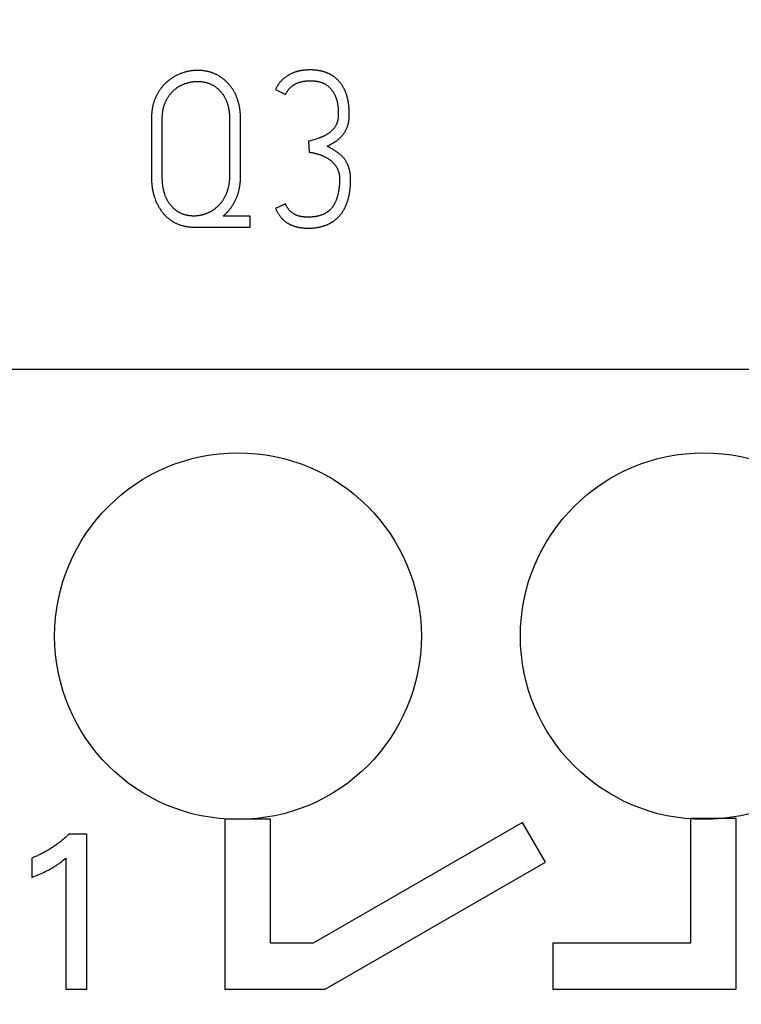
# Model space of a CAD drawing. Extents: x 0 to 420, y 0 to 297.
# Drawn here: x 132 to 139, y 147 to 158 of the extents above; entities that cross this region are included whole.
import ezdxf
from ezdxf.enums import TextEntityAlignment as Align

# ---------------------------------------------------------------- set-up
doc = ezdxf.new("R2010")
doc.units = 0
doc.header["$LTSCALE"] = 23.1
doc.header["$MEASUREMENT"] = 0
for name, color, linetype in [('10000_FRONT', 7, 'CONTINUOUS'), ('10100_DIM_FRONT', 7, 'CONTINUOUS'), ('10500_FRONT_LABELING', 7, 'CONTINUOUS')]:
    doc.layers.add(name, color=color, linetype=linetype)
doc.dimstyles.get("Standard").update_dxf_attribs({"dimtxt": 0.18, "dimasz": 0.18, "dimexe": 0.18, "dimexo": 0.0625, "dimgap": 0.09, "dimtad": 0, "dimtih": 1, "dimtoh": 1, "dimdec": 4, "dimzin": 0, "dimdsep": 46, "dimtxsty": 'Standard', "dimcen": 0.09, "dimadec": 0, "dimazin": 0, "dimtfac": 1, "dimtdec": 4, "dimtofl": 0, "dimtmove": 0, "dimatfit": 3, "dimfxl": 1, "dimtolj": 1, "dimtzin": 0, "dimarcsym": 0})

# ---------------------------------------------------------------- blocks, each defined once
blk = doc.blocks.new('*D0')
at = {"layer": '10100_DIM_FRONT', "linetype": 'Continuous'}
for p, q in [((90.477533, 148.320933), (90.477533, 132.125358)), ((161.977533, 148.320933), (161.977533, 132.125358)), ((90.477533, 134.125358), (126.227533, 134.125358)), ((161.977533, 134.125358), (126.227533, 134.125358))]:
    blk.add_line(p, q, dxfattribs=at)
for points in [[(93.977533, 134.625358), (90.477533, 134.125358), (93.977533, 133.625358)], [(158.477533, 133.625358), (161.977533, 134.125358), (158.477533, 134.625358)]]:
    blk.add_solid(points, dxfattribs=at)
at = {"layer": '10100_DIM_FRONT', "linetype": 'Continuous', "width": 0.932773}
blk.add_text('71,5', height=3.5, dxfattribs=at).set_placement((122.783717, 135.000358), (132.033717, 135.000358), align=Align.FIT)
blk = doc.blocks.new('*D1')
at = {"layer": '10100_DIM_FRONT', "linetype": 'Continuous'}
for p, q in [((161.977533, 187.833527), (161.977533, 124.539487)), ((82.477533, 147.384527), (82.477533, 124.539487)), ((82.477533, 126.539487), (122.227533, 126.539487)), ((161.977533, 126.539487), (122.227533, 126.539487))]:
    blk.add_line(p, q, dxfattribs=at)
for points in [[(85.977533, 127.039487), (82.477533, 126.539487), (85.977533, 126.039487)], [(158.477533, 126.039487), (161.977533, 126.539487), (158.477533, 127.039487)]]:
    blk.add_solid(points, dxfattribs=at)
at = {"layer": '10100_DIM_FRONT', "linetype": 'Continuous', "width": 0.902256}
blk.add_text('79,5', height=3.5, dxfattribs=at).set_placement((118.396875, 127.414487), (128.396875, 127.414487), align=Align.FIT)

msp = doc.modelspace()

# ---------------------------------------------------------------- linework, layer by layer
at = {"layer": '10000_FRONT', "color": 7, "linetype": 'Continuous'}
for p, q in [((90.47753, 153.83453), (161.97753, 153.83453)), ((133.30879, 153.83202), (129.30628, 153.83202)), ((133.30753, 153.83453), (133.30879, 153.83202)), ((134.38628, 153.83202), (134.38753, 153.83453)), ((138.38879, 153.83202), (134.38628, 153.83202)), ((138.38753, 153.83453), (138.38879, 153.83202)), ((133.77748, 148.92446), (133.77748, 147.0709)), ((134.27417, 148.92446), (133.77748, 148.92446)), ((134.27417, 147.57187), (134.27417, 148.92446)), ((137.0246, 148.8894), (134.74017, 147.57187)), ((137.27443, 148.45622), (137.0246, 148.8894)), ((138.85513, 148.93092), (138.85513, 147.57095)), ((139.35513, 148.93092), (138.85513, 148.93092)), ((139.35513, 147.07088), (139.35513, 148.93092)), ((134.87246, 147.0709), (137.27443, 148.45622)), ((134.74017, 147.57187), (134.27417, 147.57187)), ((137.35537, 147.57095), (137.35537, 147.07088)), ((138.85513, 147.57095), (137.35537, 147.57095)), ((133.77748, 147.0709), (134.87246, 147.0709)), ((137.35537, 147.07088), (139.35513, 147.07088))]:
    msp.add_line(p, q, dxfattribs=at)
for centre in [(133.92128, 150.92207), (139.00128, 150.92207)]:
    msp.add_circle(centre, 2, dxfattribs=at)
at = {"layer": '10500_FRONT_LABELING', "color": 7, "linetype": 'Continuous'}
for p, q in [((134.33093, 156.88647), (134.43939, 156.83224)), ((132.97753, 156.57052), (132.97753, 155.92683)), ((133.09545, 155.92018), (133.09543, 156.57052)), ((133.82871, 156.57052), (133.82871, 155.94098)), ((133.94896, 155.94098), (133.94896, 156.57052)), ((134.69168, 156.32059), (134.69875, 156.2027)), ((134.72237, 156.32967), (134.70704, 156.32508)), ((134.73768, 156.33434), (134.72237, 156.32967)), ((134.75806, 156.34065), (134.73768, 156.33434)), ((134.78351, 156.34861), (134.75806, 156.34065)), ((134.79367, 156.35186), (134.78351, 156.34861)), ((134.43939, 155.63682), (134.33093, 155.5873)), ((134.05271, 155.50478), (133.76033, 155.50478)), ((134.05271, 155.38453), (134.05271, 155.50478)), ((133.43967, 155.38453), (134.05271, 155.38453)), ((132.27128, 148.76243), (132.07851, 148.76243)), ((132.27128, 147.07207), (132.27128, 148.76243)), ((131.67128, 148.50099), (131.67128, 148.28894)), ((132.04357, 148.49978), (132.04357, 147.07207)), ((132.04357, 147.07207), (132.27128, 147.07207))]:
    msp.add_line(p, q, dxfattribs=at)
for points in [[(133.94896, 156.57052), (133.94892, 156.57811), (133.94881, 156.58568), (133.94863, 156.59325), (133.94837, 156.6008), (133.94803, 156.60834), (133.94761, 156.61586), (133.94711, 156.62338), (133.94653, 156.63087), (133.94587, 156.63836), (133.94512, 156.64583), (133.94429, 156.65329), (133.94338, 156.66073), (133.94238, 156.66816), (133.94129, 156.67558), (133.94011, 156.68298), (133.93883, 156.69036), (133.93747, 156.69773), (133.93602, 156.70509), (133.93447, 156.71243), (133.93283, 156.71975), (133.93108, 156.72706), (133.92925, 156.73435), (133.92731, 156.74163), (133.92527, 156.74889), (133.92314, 156.75613), (133.9209, 156.76336), (133.91855, 156.77057), (133.91611, 156.77776), (133.91356, 156.78492), (133.91091, 156.79206), (133.90816, 156.79915), (133.90532, 156.8062), (133.90238, 156.81319), (133.89935, 156.82013), (133.89623, 156.82701), (133.89301, 156.83384), (133.88969, 156.84062), (133.88628, 156.84734), (133.88277, 156.85401), (133.87917, 156.86062), (133.87546, 156.86718), (133.87166, 156.87369), (133.86775, 156.88013), (133.86374, 156.88652), (133.85962, 156.89285), (133.8554, 156.89913), (133.85106, 156.90534), (133.84662, 156.91149), (133.84207, 156.91758), (133.83741, 156.92361), (133.83264, 156.92958), (133.82778, 156.93546), (133.82283, 156.94125), (133.81779, 156.94694), (133.81268, 156.95253), (133.80748, 156.95803), (133.8022, 156.96342), (133.79683, 156.96873), (133.79138, 156.97393), (133.78585, 156.97904), (133.78023, 156.98405), (133.77453, 156.98896), (133.76875, 156.99377), (133.76288, 156.99848), (133.75693, 157.0031), (133.75089, 157.00762), (133.74477, 157.01204), (133.73857, 157.01636), (133.73228, 157.02058), (133.7259, 157.02471), (133.71944, 157.02873), (133.71289, 157.03266), (133.70627, 157.03648), (133.69958, 157.04019), (133.69285, 157.04377), (133.68607, 157.04723), (133.67924, 157.05056), (133.67237, 157.05378), (133.66546, 157.05687), (133.6585, 157.05984), (133.6515, 157.06268), (133.64445, 157.0654), (133.63736, 157.06799), (133.63022, 157.07046), (133.62303, 157.0728), (133.6158, 157.07502), (133.60853, 157.07712), (133.60121, 157.07909), (133.59384, 157.08093), (133.58643, 157.08265), (133.57897, 157.08425), (133.57147, 157.08572), (133.56393, 157.08707), (133.55638, 157.08829), (133.54882, 157.08938), (133.54126, 157.09036), (133.53369, 157.09121), (133.52611, 157.09195), (133.51854, 157.09257), (133.51097, 157.09307), (133.50339, 157.09347), (133.49581, 157.09374), (133.48822, 157.09391), (133.48064, 157.09396), (133.47305, 157.0939), (133.46545, 157.09373), (133.45786, 157.09345), (133.45026, 157.09306), (133.44265, 157.09254), (133.43505, 157.09191), (133.42744, 157.09117), (133.41984, 157.0903), (133.41224, 157.08931), (133.40469, 157.0882), (133.39716, 157.08698), (133.38967, 157.08565), (133.38222, 157.08421), (133.37479, 157.08265), (133.3674, 157.08099), (133.36003, 157.07923), (133.3527, 157.07735), (133.3454, 157.07538), (133.33813, 157.0733), (133.33089, 157.07111), (133.32368, 157.06882), (133.31651, 157.06642), (133.30936, 157.06392), (133.30224, 157.06132), (133.29516, 157.0586), (133.28811, 157.05579), (133.28108, 157.05286), (133.27409, 157.04984), (133.26714, 157.0467), (133.26022, 157.04346), (133.25336, 157.04011), (133.24655, 157.03665), (133.23981, 157.0331), (133.23314, 157.02946), (133.22654, 157.02572), (133.22002, 157.02188), (133.21356, 157.01795), (133.20717, 157.01393), (133.20084, 157.00981), (133.19458, 157.0056), (133.18839, 157.00131), (133.18226, 156.99692), (133.17619, 156.99245), (133.17019, 156.98788), (133.16426, 156.98322), (133.15839, 156.97847), (133.15258, 156.97363), (133.14685, 156.96869), (133.14118, 156.96366), (133.13558, 156.95854), (133.13005, 156.95331), (133.12459, 156.94798), (133.11921, 156.94256), (133.11392, 156.93706), (133.10873, 156.93148), (133.10365, 156.92584), (133.09868, 156.92012), (133.09381, 156.91432), (133.08905, 156.90846), (133.08439, 156.90253), (133.07982, 156.89653), (133.07536, 156.89046), (133.07099, 156.88433), (133.06672, 156.87813), (133.06254, 156.87187), (133.05846, 156.86555), (133.05446, 156.85916), (133.05056, 156.85271), (133.04674, 156.8462), (133.04301, 156.83963), (133.03937, 156.833), (133.03583, 156.82631), (133.03237, 156.81955), (133.02901, 156.81273), (133.02575, 156.80586), (133.02259, 156.79894), (133.01954, 156.79198), (133.0166, 156.78498), (133.01378, 156.77796), (133.01106, 156.7709), (133.00846, 156.76381), (133.00597, 156.7567), (133.00359, 156.74955), (133.00132, 156.74238), (132.99917, 156.73517), (132.99712, 156.72793), (132.9952, 156.72066), (132.99338, 156.71336), (132.99167, 156.70603), (132.99007, 156.69867), (132.98858, 156.69128), (132.98718, 156.68387), (132.98589, 156.67642), (132.9847, 156.66895), (132.9836, 156.66145)], [(134.70519, 157.09867), (134.69917, 157.09863), (134.69315, 157.09854), (134.68713, 157.0984), (134.68111, 157.09819), (134.6751, 157.09794), (134.6691, 157.09762), (134.66312, 157.09725), (134.65714, 157.09681), (134.65119, 157.09632), (134.64524, 157.09576), (134.6393, 157.09514), (134.63338, 157.09445), (134.62747, 157.0937), (134.62157, 157.09288), (134.61569, 157.09199), (134.60982, 157.09102), (134.60397, 157.08999), (134.59813, 157.08888), (134.5923, 157.08769), (134.58649, 157.08642), (134.58069, 157.08508), (134.57491, 157.08366), (134.56915, 157.08215), (134.5634, 157.08056), (134.55767, 157.07888), (134.55195, 157.07712), (134.54626, 157.07526), (134.54057, 157.07332), (134.53491, 157.07128), (134.52926, 157.06914), (134.52363, 157.06691), (134.51803, 157.06459), (134.51247, 157.06219), (134.50696, 157.0597), (134.5015, 157.05714), (134.49608, 157.05449), (134.49072, 157.05176), (134.48541, 157.04896), (134.48015, 157.04607), (134.47494, 157.04311), (134.46978, 157.04006), (134.46467, 157.03694), (134.4596, 157.03374), (134.45459, 157.03045), (134.44963, 157.02709), (134.44473, 157.02365), (134.43987, 157.02012), (134.43507, 157.01651), (134.43031, 157.01282), (134.42561, 157.00904), (134.42097, 157.00518), (134.41637, 157.00123), (134.41185, 156.9972), (134.40739, 156.9931), (134.40302, 156.98894), (134.39873, 156.98471), (134.39452, 156.98042), (134.3904, 156.97607), (134.38636, 156.97165), (134.3824, 156.96717), (134.37853, 156.96262), (134.37474, 156.95802), (134.37103, 156.95334), (134.36741, 156.9486), (134.36388, 156.9438), (134.36043, 156.93892), (134.35707, 156.93398), (134.35379, 156.92898), (134.35061, 156.9239), (134.34751, 156.91876), (134.34451, 156.91355), (134.34159, 156.90826), (134.33878, 156.9029), (134.33606, 156.89748), (134.33344, 156.892), (134.33093, 156.88647)], [(134.89445, 156.26636), (134.89979, 156.26904), (134.90511, 156.27176), (134.91039, 156.27452), (134.91565, 156.27731), (134.92088, 156.28014), (134.9261, 156.283), (134.93129, 156.2859), (134.93645, 156.28882), (134.9416, 156.29177), (134.94674, 156.29474), (134.95186, 156.29773), (134.95695, 156.30076), (134.96203, 156.30381), (134.96707, 156.30691), (134.97209, 156.31004), (134.97708, 156.31323), (134.98203, 156.31646), (134.98693, 156.31975), (134.9918, 156.3231), (134.99661, 156.32653), (135.00137, 156.33003), (135.00607, 156.33361), (135.01071, 156.33728), (135.01529, 156.34103), (135.01981, 156.34487), (135.02427, 156.34879), (135.02868, 156.35278), (135.03304, 156.35685), (135.03734, 156.36099), (135.04159, 156.36521), (135.04579, 156.36951), (135.04994, 156.37389), (135.05401, 156.37835), (135.05801, 156.38289), (135.06191, 156.38749), (135.06571, 156.39215), (135.06941, 156.39688), (135.07301, 156.40167), (135.0765, 156.40653), (135.07989, 156.41145), (135.08318, 156.41643), (135.08636, 156.42148), (135.08944, 156.4266), (135.09241, 156.43177), (135.0953, 156.437), (135.09809, 156.44229), (135.1008, 156.44764), (135.10341, 156.45303), (135.10594, 156.4585), (135.10837, 156.46401), (135.11069, 156.46958), (135.1129, 156.47519), (135.11499, 156.48083), (135.11696, 156.4865), (135.11881, 156.49219), (135.12054, 156.49791), (135.12215, 156.50366), (135.12366, 156.50943), (135.12505, 156.51523), (135.12632, 156.52105), (135.1275, 156.5269), (135.12857, 156.53277), (135.12954, 156.53866), (135.13041, 156.54457), (135.1312, 156.55051), (135.1319, 156.55646), (135.13251, 156.56243), (135.13305, 156.56841), (135.13351, 156.57441), (135.13389, 156.5804), (135.13421, 156.58639), (135.13447, 156.59238), (135.13467, 156.59836), (135.13482, 156.60434), (135.13491, 156.61031), (135.13496, 156.61628), (135.13497, 156.62224), (135.13494, 156.6282), (135.13486, 156.63416), (135.13475, 156.64011), (135.13459, 156.64606), (135.13439, 156.65201), (135.13414, 156.65795), (135.13385, 156.66389), (135.13352, 156.66983), (135.13314, 156.67576), (135.13272, 156.68169), (135.13224, 156.68761), (135.13173, 156.69354), (135.13116, 156.69945), (135.13055, 156.70536), (135.12988, 156.71127), (135.12917, 156.71718), (135.12841, 156.72308), (135.1276, 156.72897), (135.12673, 156.73487), (135.12581, 156.74075), (135.12484, 156.74664), (135.12382, 156.75251), (135.12274, 156.75839), (135.1216, 156.76426), (135.12041, 156.77012), (135.11916, 156.77598), (135.11786, 156.78184), (135.11649, 156.78769), (135.11506, 156.79353), (135.11357, 156.79936), (135.11201, 156.80517), (135.1104, 156.81096), (135.10872, 156.81673), (135.10697, 156.82247), (135.10516, 156.82818), (135.10328, 156.83386), (135.10134, 156.83952), (135.09933, 156.84514), (135.09724, 156.85074), (135.09509, 156.85631), (135.09286, 156.86185), (135.09056, 156.86735), (135.08819, 156.87283), (135.08573, 156.87827), (135.0832, 156.88368), (135.0806, 156.88906), (135.07791, 156.89441), (135.07514, 156.89972), (135.07229, 156.905), (135.06935, 156.91025), (135.06633, 156.91546), (135.06323, 156.92063), (135.06005, 156.92576), (135.05679, 156.93083), (135.05346, 156.93584), (135.05006, 156.94079), (135.04658, 156.94568), (135.04304, 156.9505), (135.03942, 156.95525), (135.03573, 156.95994), (135.03197, 156.96456), (135.02814, 156.96911), (135.02423, 156.9736), (135.02025, 156.97801), (135.0162, 156.98236), (135.01207, 156.98664), (135.00787, 156.99085), (135.00359, 156.99499), (134.99924, 156.99907), (134.99482, 157.00307), (134.99032, 157.00701), (134.98574, 157.01088), (134.98109, 157.01467), (134.97635, 157.0184), (134.97154, 157.02205), (134.96666, 157.02563), (134.96171, 157.02913), (134.95672, 157.03252), (134.95168, 157.03583), (134.94659, 157.03903), (134.94145, 157.04214), (134.93627, 157.04516), (134.93104, 157.04808), (134.92577, 157.05091), (134.92045, 157.05365), (134.91508, 157.0563), (134.90968, 157.05886), (134.90423, 157.06133), (134.89874, 157.06372), (134.8932, 157.06602), (134.88763, 157.06823), (134.88201, 157.07036), (134.87635, 157.07241), (134.87065, 157.07438), (134.86492, 157.07627), (134.85914, 157.07807), (134.85334, 157.07979), (134.84752, 157.08143), (134.84169, 157.08298), (134.83586, 157.08445), (134.83001, 157.08583), (134.82415, 157.08714), (134.81828, 157.08836), (134.81241, 157.08951), (134.80652, 157.09058), (134.80062, 157.09158), (134.79472, 157.0925), (134.78881, 157.09336), (134.78288, 157.09414), (134.77695, 157.09486), (134.77101, 157.09551), (134.76507, 157.09609), (134.75911, 157.09661), (134.75315, 157.09707), (134.74718, 157.09747), (134.7412, 157.09781), (134.73522, 157.09809), (134.72923, 157.09831), (134.72323, 157.09848), (134.71722, 157.0986), (134.71121, 157.09866), (134.70519, 157.09867)], [(133.09542, 156.57052), (133.09546, 156.57736), (133.09558, 156.58419), (133.09579, 156.59101), (133.09607, 156.59781), (133.09644, 156.6046), (133.0969, 156.61137), (133.09745, 156.61813), (133.09809, 156.62487), (133.09882, 156.6316), (133.09964, 156.63831), (133.10056, 156.64501), (133.10158, 156.65169), (133.1027, 156.65835), (133.10392, 156.665), (133.10526, 156.67162), (133.1067, 156.67823), (133.10826, 156.68482), (133.10993, 156.69139), (133.11172, 156.69794), (133.11363, 156.70447), (133.11566, 156.71098), (133.11782, 156.71747), (133.1201, 156.72394), (133.12249, 156.73038), (133.12501, 156.73677), (133.12763, 156.74312), (133.13036, 156.74941), (133.1332, 156.75563), (133.13613, 156.76179), (133.13917, 156.7679), (133.14231, 156.77394), (133.14554, 156.77993), (133.14888, 156.78586), (133.15231, 156.79173), (133.15584, 156.79755), (133.15947, 156.80331), (133.1632, 156.80901), (133.16703, 156.81465), (133.17097, 156.82023), (133.17503, 156.82575), (133.17921, 156.83121), (133.1835, 156.83659), (133.18789, 156.84189), (133.19239, 156.8471), (133.19697, 156.85221), (133.20165, 156.85722), (133.20641, 156.86212), (133.21125, 156.86692), (133.21618, 156.87163), (133.2212, 156.87623), (133.22629, 156.88073), (133.23147, 156.88514), (133.23673, 156.88945), (133.24207, 156.89366), (133.24749, 156.89778), (133.25299, 156.9018), (133.25857, 156.90573), (133.26424, 156.90956), (133.26998, 156.91329), (133.27581, 156.91692), (133.28172, 156.92045), (133.28772, 156.92388), (133.29377, 156.92718), (133.29986, 156.93036), (133.306, 156.93342), (133.31219, 156.93636), (133.31842, 156.93918), (133.32469, 156.94189), (133.33101, 156.9445), (133.33737, 156.94699), (133.34376, 156.94938), (133.3502, 156.95165), (133.35668, 156.95382), (133.3632, 156.95589), (133.36976, 156.95785), (133.37636, 156.9597), (133.383, 156.96144), (133.38968, 156.96308), (133.39639, 156.96461), (133.40313, 156.96603), (133.40989, 156.96733), (133.41667, 156.96851), (133.42344, 156.96957), (133.43022, 156.97051), (133.437, 156.97133), (133.44379, 156.97202), (133.45058, 156.9726), (133.45737, 156.97305), (133.46417, 156.97338), (133.47097, 156.9736), (133.47778, 156.9737), (133.4846, 156.97369), (133.49141, 156.97355), (133.49824, 156.97329), (133.50507, 156.97291), (133.5119, 156.97241), (133.51875, 156.97178), (133.5256, 156.97102), (133.53244, 156.97012), (133.53924, 156.9691), (133.54602, 156.96795), (133.55274, 156.96666), (133.55942, 156.96524), (133.56606, 156.96369), (133.57264, 156.962), (133.57918, 156.96018), (133.58568, 156.95822), (133.59213, 156.95613), (133.59853, 156.95391), (133.60488, 156.95155), (133.61119, 156.94905), (133.61745, 156.94642), (133.62367, 156.94366), (133.62983, 156.94076), (133.63595, 156.93773), (133.64203, 156.93456), (133.64805, 156.93125), (133.65403, 156.92781), (133.65992, 156.92424), (133.66572, 156.92056), (133.67143, 156.91676), (133.67705, 156.91285), (133.68257, 156.90883), (133.68799, 156.9047), (133.69332, 156.90046), (133.69855, 156.8961), (133.70369, 156.89164), (133.70873, 156.88706), (133.71368, 156.88237), (133.71853, 156.87758), (133.72328, 156.87267), (133.72795, 156.86765), (133.73251, 156.86253), (133.73698, 156.85729), (133.74134, 156.85196), (133.74559, 156.84656), (133.74971, 156.84108), (133.75371, 156.83553), (133.75759, 156.82991), (133.76136, 156.82422), (133.76501, 156.81846), (133.76855, 156.81264), (133.77198, 156.80675), (133.7753, 156.80079), (133.77851, 156.79477), (133.78162, 156.78868), (133.78462, 156.78253), (133.78752, 156.77632), (133.79032, 156.77005), (133.79301, 156.76373), (133.79559, 156.75737), (133.79807, 156.75098), (133.80043, 156.74457), (133.80269, 156.73813), (133.80485, 156.73167), (133.8069, 156.72518), (133.80886, 156.71867), (133.81071, 156.71214), (133.81247, 156.70559), (133.81412, 156.69901), (133.81569, 156.69241), (133.81715, 156.68579), (133.81852, 156.67915), (133.8198, 156.67249), (133.82099, 156.66581), (133.82209, 156.6591), (133.8231, 156.65238), (133.82402, 156.64564), (133.82485, 156.63887), (133.8256, 156.63209), (133.82627, 156.62529), (133.82685, 156.61847), (133.82735, 156.61164), (133.82777, 156.6048), (133.82811, 156.59795), (133.82838, 156.5911), (133.82856, 156.58424), (133.82868, 156.57738), (133.82871, 156.57052)], [(134.43939, 156.83224), (134.44181, 156.83696), (134.44429, 156.84165), (134.44683, 156.84628), (134.44944, 156.85086), (134.45212, 156.8554), (134.45487, 156.85987), (134.45769, 156.8643), (134.4606, 156.86866), (134.46358, 156.87296), (134.46665, 156.8772), (134.46981, 156.88138), (134.47306, 156.88548), (134.4764, 156.88952), (134.47984, 156.89349), (134.48337, 156.89738), (134.487, 156.90121), (134.49073, 156.90496), (134.49456, 156.90864), (134.49848, 156.91224), (134.50249, 156.91576), (134.50656, 156.9192), (134.51071, 156.92255), (134.51491, 156.92581), (134.51916, 156.92897), (134.52347, 156.93204), (134.52783, 156.935), (134.53226, 156.93787), (134.53675, 156.94063), (134.54129, 156.94328), (134.54591, 156.94583), (134.55058, 156.94827), (134.55532, 156.9506), (134.56013, 156.95283), (134.565, 156.95496), (134.56992, 156.957), (134.57489, 156.95894), (134.57991, 156.96079), (134.58495, 156.96254), (134.59002, 156.96421), (134.59511, 156.96579), (134.60021, 156.96728), (134.60534, 156.96866), (134.61047, 156.96995), (134.61563, 156.97115), (134.6208, 156.97227), (134.62599, 156.97329), (134.63119, 156.97423), (134.6364, 156.9751), (134.64163, 156.97589), (134.64686, 156.97662), (134.65211, 156.97729), (134.65737, 156.9779), (134.66264, 156.97845), (134.66792, 156.97895), (134.67321, 156.97939), (134.67851, 156.97977), (134.68382, 156.9801), (134.68913, 156.98036), (134.69446, 156.98055), (134.69978, 156.98069), (134.7051, 156.98077), (134.71043, 156.98078), (134.71574, 156.98074), (134.72104, 156.98065), (134.72634, 156.98049), (134.73163, 156.98028), (134.73691, 156.98001), (134.74219, 156.97967), (134.74746, 156.97927), (134.75272, 156.97881), (134.75798, 156.97828), (134.76323, 156.97768), (134.76847, 156.977), (134.7737, 156.97626), (134.77893, 156.97543), (134.78414, 156.97453), (134.78935, 156.97356), (134.79455, 156.9725), (134.79974, 156.97135), (134.80492, 156.97012), (134.81009, 156.96881), (134.81525, 156.9674), (134.82039, 156.96589), (134.82548, 156.9643), (134.83053, 156.96261), (134.83554, 156.96083), (134.8405, 156.95896), (134.84542, 156.95698), (134.85029, 156.95491), (134.85511, 156.95273), (134.85988, 156.95045), (134.8646, 156.94806), (134.86926, 156.94555), (134.87388, 156.94293), (134.87843, 156.9402), (134.88294, 156.93734), (134.88738, 156.93437), (134.89176, 156.93128), (134.89606, 156.92809), (134.90027, 156.92481), (134.90439, 156.92145), (134.90843, 156.918), (134.91239, 156.91447), (134.91626, 156.91086), (134.92006, 156.90718), (134.92378, 156.90341), (134.92742, 156.89957), (134.93099, 156.89565), (134.93449, 156.89166), (134.93791, 156.8876), (134.94125, 156.88347), (134.94453, 156.87926), (134.94774, 156.87499), (134.95086, 156.87066), (134.9539, 156.86628), (134.95686, 156.86186), (134.95973, 156.8574), (134.96251, 156.85289), (134.96522, 156.84835), (134.96784, 156.84377), (134.97039, 156.83915), (134.97285, 156.83449), (134.97524, 156.82979), (134.97755, 156.82505), (134.97978, 156.82027), (134.98193, 156.81545), (134.98401, 156.8106), (134.98601, 156.8057), (134.98793, 156.80077), (134.98978, 156.79579), (134.99156, 156.79078), (134.99326, 156.78574), (134.99488, 156.78067), (134.99643, 156.77558), (134.99791, 156.77047), (134.99931, 156.76535), (135.00064, 156.76023), (135.0019, 156.75509), (135.00308, 156.74994), (135.0042, 156.74478), (135.00525, 156.73962), (135.00624, 156.73444), (135.00717, 156.72926), (135.00803, 156.72407), (135.00884, 156.71888), (135.00959, 156.71367), (135.01028, 156.70846), (135.01092, 156.70324), (135.0115, 156.69801), (135.01203, 156.69278), (135.01252, 156.68754), (135.01295, 156.68229), (135.01333, 156.67703), (135.01367, 156.67177), (135.01396, 156.66651), (135.01421, 156.66124), (135.01441, 156.65596), (135.01458, 156.65068), (135.0147, 156.64539), (135.01479, 156.6401), (135.01484, 156.6348), (135.01485, 156.6295), (135.01484, 156.6242), (135.01478, 156.6189), (135.01469, 156.6136), (135.01455, 156.60831), (135.01438, 156.60302), (135.01416, 156.59774), (135.01388, 156.59246), (135.01354, 156.58719), (135.01313, 156.58192), (135.01263, 156.57667), (135.01205, 156.57142), (135.01137, 156.56618), (135.01059, 156.56095), (135.00969, 156.55573), (135.00868, 156.55051), (135.00756, 156.54531), (135.00631, 156.54014), (135.00494, 156.53499), (135.00345, 156.52989), (135.00183, 156.52483), (135.00009, 156.51984), (134.99821, 156.5149), (134.99621, 156.51003), (134.99409, 156.50521), (134.99184, 156.50045), (134.98947, 156.49575), (134.98698, 156.4911), (134.98437, 156.48651), (134.98163, 156.48198), (134.97877, 156.47749), (134.9758, 156.47307), (134.97273, 156.4687), (134.96957, 156.46441), (134.96633, 156.46019), (134.96301, 156.45604), (134.95962, 156.45196), (134.95616, 156.44794)], [(132.9836, 156.66145), (132.9826, 156.65392), (132.9817, 156.64638), (132.98089, 156.63882), (132.98017, 156.63125), (132.97954, 156.62367), (132.97899, 156.61609), (132.97854, 156.60851), (132.97817, 156.60092), (132.97789, 156.59332), (132.97769, 156.58573), (132.97757, 156.57812), (132.97753, 156.57052)], [(134.95616, 156.44794), (134.95262, 156.444), (134.949, 156.44013), (134.9453, 156.43634), (134.94151, 156.43262), (134.93765, 156.42898), (134.9337, 156.42541), (134.92967, 156.42192), (134.92555, 156.41851), (134.92136, 156.41519), (134.91712, 156.41195), (134.91283, 156.40881), (134.90849, 156.40575), (134.90411, 156.40277), (134.89968, 156.39987), (134.89521, 156.39704), (134.89071, 156.39428), (134.88616, 156.39159), (134.88158, 156.38896), (134.87697, 156.38639), (134.87232, 156.38389), (134.86764, 156.38145), (134.86293, 156.37907), (134.85818, 156.37675), (134.85339, 156.37449), (134.84857, 156.3723), (134.84371, 156.37018), (134.83881, 156.36812), (134.83388, 156.36612), (134.82892, 156.36418), (134.82393, 156.36229), (134.81892, 156.36046), (134.8139, 156.35867), (134.80886, 156.35692), (134.8038, 156.3552), (134.79874, 156.35352), (134.79367, 156.35186)], [(134.70704, 156.32508), (134.6968, 156.32207), (134.69168, 156.32059)], [(134.69875, 156.2027), (134.70429, 156.20176), (134.70981, 156.20078), (134.71531, 156.19976), (134.7208, 156.19869), (134.72628, 156.19758), (134.73175, 156.19643), (134.7372, 156.19524), (134.74264, 156.19401), (134.74806, 156.19274), (134.75348, 156.19144), (134.75888, 156.19009), (134.76427, 156.18872), (134.76965, 156.1873), (134.77502, 156.18585), (134.78038, 156.18437), (134.78573, 156.18286), (134.79106, 156.18131), (134.79639, 156.17972), (134.8017, 156.17809), (134.80699, 156.17641), (134.81227, 156.17468), (134.81753, 156.1729), (134.82277, 156.17106), (134.828, 156.16917), (134.8332, 156.16721), (134.83839, 156.16518), (134.84355, 156.16309), (134.84869, 156.16092), (134.8538, 156.15868), (134.85889, 156.15636), (134.86395, 156.15396), (134.86899, 156.15147), (134.874, 156.14891), (134.87899, 156.14628), (134.88395, 156.14357), (134.88886, 156.14079), (134.89374, 156.13794), (134.89857, 156.13502), (134.90335, 156.13204), (134.90807, 156.12899), (134.91274, 156.12587), (134.91735, 156.12267), (134.92191, 156.1194), (134.9264, 156.11605), (134.93083, 156.11261), (134.93519, 156.10909), (134.93949, 156.10548), (134.94372, 156.10177), (134.94788, 156.09795), (134.95196, 156.09404), (134.95596, 156.09004), (134.95987, 156.08596), (134.9637, 156.08179), (134.96743, 156.07756), (134.97106, 156.07326), (134.9746, 156.0689), (134.97806, 156.06448), (134.98142, 156.06), (134.98468, 156.05546), (134.98785, 156.05085), (134.99092, 156.04618), (134.99389, 156.04144), (134.99675, 156.03663), (134.99951, 156.03175), (135.00216, 156.0268), (135.0047, 156.02178), (135.00712, 156.01668), (135.00942, 156.0115), (135.01159, 156.00626), (135.01363, 156.00097), (135.01552, 155.99566), (135.01727, 155.99032), (135.01888, 155.98495), (135.02036, 155.97955), (135.0217, 155.97412), (135.02291, 155.96867), (135.02399, 155.96318), (135.02495, 155.95768), (135.02578, 155.95214), (135.0265, 155.94657), (135.0271, 155.94098), (135.0276, 155.93537), (135.02801, 155.92975), (135.02833, 155.92412), (135.02857, 155.91848), (135.02875, 155.91285), (135.02886, 155.90722), (135.02893, 155.90159), (135.02894, 155.89598), (135.0289, 155.89037), (135.02881, 155.88477), (135.02867, 155.87917), (135.02849, 155.87358), (135.02825, 155.86799), (135.02797, 155.86242), (135.02765, 155.85684), (135.02727, 155.85128), (135.02686, 155.84571), (135.02639, 155.84016), (135.02589, 155.83461), (135.02533, 155.82906), (135.02474, 155.82353), (135.0241, 155.81799), (135.02342, 155.81246), (135.0227, 155.80694), (135.02193, 155.80142), (135.02113, 155.79591), (135.02028, 155.7904), (135.0194, 155.7849), (135.01847, 155.7794), (135.01751, 155.77391), (135.0165, 155.76843), (135.01545, 155.76294), (135.01436, 155.75747), (135.01322, 155.752), (135.01202, 155.74654), (135.01078, 155.74108), (135.00948, 155.73563), (135.00812, 155.73018), (135.0067, 155.72474), (135.00522, 155.71931), (135.00368, 155.71389), (135.00207, 155.70848), (135.00039, 155.70308), (134.99865, 155.69771), (134.99683, 155.69235), (134.99495, 155.68703), (134.99299, 155.68173), (134.99096, 155.67647), (134.98886, 155.67125), (134.98668, 155.66606), (134.98443, 155.66091), (134.98209, 155.6558), (134.97967, 155.65073), (134.97716, 155.6457), (134.97456, 155.64071), (134.97187, 155.63576), (134.96909, 155.63085), (134.96621, 155.62599), (134.96324, 155.62118), (134.96016, 155.61641), (134.95699, 155.6117), (134.95372, 155.60708), (134.95037, 155.60253), (134.94693, 155.59807), (134.9434, 155.5937), (134.93978, 155.58941), (134.93607, 155.58521), (134.93228, 155.5811), (134.92839, 155.57708), (134.92442, 155.57315), (134.92036, 155.56931), (134.91621, 155.56555), (134.91198, 155.56188), (134.90765, 155.5583), (134.90324, 155.5548), (134.89873, 155.5514), (134.89414, 155.54808), (134.88945, 155.54486), (134.8847, 155.54174), (134.87988, 155.53874), (134.87501, 155.53586), (134.87009, 155.53309), (134.86511, 155.53043), (134.86009, 155.52789), (134.85501, 155.52545), (134.84989, 155.52312), (134.84472, 155.52088), (134.8395, 155.51875), (134.83424, 155.51671), (134.82894, 155.51477), (134.82359, 155.51292), (134.8182, 155.51117), (134.81277, 155.5095), (134.80731, 155.50792), (134.80184, 155.50644), (134.79635, 155.50504), (134.79086, 155.50374), (134.78535, 155.50252), (134.77983, 155.50138), (134.77431, 155.50033), (134.76877, 155.49935), (134.76323, 155.49845), (134.75768, 155.49763), (134.75212, 155.49688), (134.74655, 155.4962), (134.74097, 155.4956), (134.73538, 155.49506), (134.72979, 155.49458), (134.72419, 155.49417), (134.71858, 155.49383), (134.71296, 155.49355), (134.70734, 155.49332), (134.70171, 155.49316), (134.69607, 155.49305), (134.69043, 155.49299), (134.68478, 155.49299), (134.67912, 155.49305), (134.67346, 155.49316)], [(135.14904, 155.88183), (135.14911, 155.88801), (135.14914, 155.89419), (135.14913, 155.90037), (135.14907, 155.90655), (135.14897, 155.91272), (135.14882, 155.91888), (135.14861, 155.92504), (135.14833, 155.93119), (135.14798, 155.93733), (135.14756, 155.94347), (135.14706, 155.94959), (135.14646, 155.95571), (135.14578, 155.96182), (135.14501, 155.96791), (135.14414, 155.974), (135.14318, 155.98008), (135.14212, 155.98614), (135.14095, 155.9922), (135.13969, 155.99824), (135.13832, 156.00428), (135.13684, 156.01031), (135.13526, 156.01632), (135.13357, 156.0223), (135.13178, 156.02824), (135.12988, 156.03413), (135.12789, 156.03998), (135.12579, 156.04579), (135.1236, 156.05154), (135.12131, 156.05726), (135.11892, 156.06293), (135.11643, 156.06855), (135.11384, 156.07413), (135.11115, 156.07966), (135.10835, 156.08515), (135.10545, 156.09058), (135.10244, 156.09597), (135.09931, 156.1013), (135.09607, 156.10659), (135.09272, 156.11183), (135.08925, 156.117), (135.08568, 156.1221), (135.082, 156.12711), (135.07824, 156.13203), (135.07438, 156.13686), (135.07043, 156.1416), (135.0664, 156.14626), (135.06227, 156.15083), (135.05807, 156.15532), (135.05378, 156.15972), (135.0494, 156.16405), (135.04494, 156.16829), (135.0404, 156.17245), (135.03577, 156.17653), (135.03107, 156.18053), (135.02628, 156.18445), (135.02141, 156.18829), (135.01648, 156.19206), (135.01148, 156.19577), (135.00643, 156.1994), (135.00133, 156.20298), (134.99619, 156.2065), (134.99102, 156.20996), (134.98582, 156.21337), (134.9806, 156.21674), (134.97536, 156.22007), (134.97009, 156.22337), (134.96481, 156.22663), (134.9595, 156.22986), (134.95418, 156.23306), (134.94884, 156.23623), (134.94348, 156.23938), (134.9381, 156.24249), (134.93271, 156.24558), (134.9273, 156.24864), (134.92187, 156.25167), (134.91643, 156.25467), (134.91096, 156.25764), (134.90548, 156.26057), (134.89997, 156.26348), (134.89445, 156.26636)], [(132.97753, 155.92683), (132.97758, 155.91762), (132.97773, 155.90843), (132.97799, 155.89925), (132.97834, 155.89009), (132.97881, 155.88094), (132.97938, 155.87181), (132.98007, 155.86269), (132.98086, 155.85359), (132.98177, 155.8445), (132.9828, 155.83543), (132.98394, 155.82638), (132.9852, 155.81734), (132.98659, 155.80832), (132.9881, 155.79932), (132.98974, 155.79033), (132.9915, 155.78136), (132.99339, 155.77241), (132.99541, 155.76348), (132.99757, 155.75457), (132.99986, 155.74567), (133.00229, 155.7368), (133.00486, 155.72794), (133.00756, 155.71912), (133.01039, 155.71036), (133.01334, 155.70164), (133.01643, 155.69298), (133.01963, 155.68438), (133.02297, 155.67585), (133.02643, 155.66738), (133.03001, 155.65897), (133.03373, 155.65062), (133.03757, 155.64233), (133.04155, 155.63411), (133.04566, 155.62594), (133.04991, 155.61785), (133.05429, 155.60982), (133.05882, 155.60186), (133.0635, 155.59396), (133.06832, 155.58614), (133.0733, 155.57839), (133.07844, 155.57072), (133.08373, 155.56313), (133.08917, 155.55564), (133.09474, 155.54828), (133.10044, 155.54106), (133.10628, 155.53396), (133.11224, 155.52699), (133.11835, 155.52016), (133.1246, 155.51346), (133.13098, 155.5069), (133.13751, 155.50049), (133.14419, 155.49421), (133.15101, 155.48808), (133.15799, 155.48209), (133.16512, 155.47625), (133.1724, 155.47055), (133.17983, 155.46501), (133.18739, 155.45964), (133.19505, 155.45445), (133.20281, 155.44944), (133.21066, 155.44463), (133.2186, 155.44), (133.22663, 155.43556), (133.23475, 155.4313), (133.24296, 155.42723), (133.25125, 155.42334), (133.25963, 155.41963), (133.26811, 155.4161), (133.27667, 155.41275), (133.28532, 155.40959), (133.29406, 155.40662), (133.30289, 155.40383), (133.31179, 155.40124), (133.32076, 155.39884), (133.32977, 155.39664), (133.3388, 155.39463), (133.34786, 155.39282), (133.35693, 155.3912), (133.36603, 155.38977), (133.37516, 155.38851), (133.38431, 155.38744), (133.39348, 155.38653), (133.40267, 155.3858), (133.41189, 155.38524), (133.42113, 155.38484), (133.43039, 155.3846), (133.43967, 155.38453)], [(133.82871, 155.94098), (133.82868, 155.93433), (133.82857, 155.9277), (133.8284, 155.92107), (133.82816, 155.91446), (133.82784, 155.90785), (133.82745, 155.90126), (133.82698, 155.89468), (133.82644, 155.8881), (133.82582, 155.88154), (133.82512, 155.87499), (133.82435, 155.86845), (133.82349, 155.86192), (133.82254, 155.8554), (133.82151, 155.8489), (133.8204, 155.84241), (133.81919, 155.83593), (133.81789, 155.82946), (133.8165, 155.82301), (133.81501, 155.81656), (133.81341, 155.81013), (133.81172, 155.80372), (133.80993, 155.79732), (133.80804, 155.79094), (133.80604, 155.78458), (133.80395, 155.77826), (133.80178, 155.77198), (133.79951, 155.76575), (133.79715, 155.75956), (133.79471, 155.75341), (133.79218, 155.74731), (133.78956, 155.74126), (133.78685, 155.73524), (133.78406, 155.72927), (133.78118, 155.72334), (133.77822, 155.71745), (133.77517, 155.71161), (133.77204, 155.70581), (133.76882, 155.70004), (133.76552, 155.69433), (133.76213, 155.68865), (133.75864, 155.68302), (133.75507, 155.67744), (133.75139, 155.6719), (133.74761, 155.66641), (133.74374, 155.66098), (133.73977, 155.65562), (133.73572, 155.65034), (133.73158, 155.64514), (133.72737, 155.64003), (133.72307, 155.635), (133.7187, 155.63005), (133.71425, 155.6252), (133.70972, 155.62042), (133.70511, 155.61573), (133.70042, 155.61112), (133.69566, 155.6066), (133.69082, 155.60216), (133.6859, 155.5978), (133.6809, 155.59353), (133.67582, 155.58933), (133.67067, 155.58523), (133.66544, 155.5812), (133.66013, 155.57726), (133.65474, 155.57341), (133.64927, 155.56964), (133.64371, 155.56596), (133.63808, 155.56238), (133.63239, 155.55889), (133.62663, 155.55552), (133.62082, 155.55224), (133.61496, 155.54908), (133.60907, 155.54603), (133.60313, 155.54309), (133.59715, 155.54026), (133.59113, 155.53752), (133.58507, 155.53489), (133.57896, 155.53236), (133.57281, 155.52994), (133.56662, 155.52762), (133.56039, 155.52541), (133.55411, 155.52329), (133.54779, 155.52129), (133.54143, 155.51938), (133.53502, 155.51759), (133.52857, 155.5159), (133.52207, 155.51432), (133.51555, 155.51285), (133.509, 155.51151), (133.50245, 155.51029), (133.49589, 155.50919), (133.48933, 155.50822), (133.48276, 155.50737), (133.47619, 155.50664), (133.46961, 155.50604), (133.46303, 155.50555), (133.45644, 155.50519), (133.44985, 155.50493), (133.44325, 155.5048), (133.43664, 155.50478), (133.43004, 155.50487), (133.42342, 155.50508), (133.4168, 155.50541), (133.41018, 155.50586), (133.40354, 155.50643), (133.39691, 155.50712), (133.39027, 155.50795), (133.38364, 155.50891), (133.37707, 155.50999), (133.37053, 155.5112), (133.36405, 155.51255), (133.3576, 155.51402), (133.3512, 155.51563), (133.34485, 155.51737), (133.33854, 155.51924), (133.33228, 155.52124), (133.32606, 155.52337), (133.31989, 155.52564), (133.31376, 155.52804), (133.30768, 155.53058), (133.30164, 155.53325), (133.29565, 155.53606), (133.2897, 155.53901), (133.2838, 155.5421), (133.27796, 155.54532), (133.27219, 155.54868), (133.26648, 155.55216), (133.26088, 155.55577), (133.25536, 155.55948), (133.24994, 155.5633), (133.24462, 155.56724), (133.23938, 155.57128), (133.23423, 155.57542), (133.22917, 155.57967), (133.22419, 155.58402), (133.2193, 155.58848), (133.2145, 155.59304), (133.20979, 155.5977), (133.20516, 155.60246), (133.20061, 155.60733), (133.19616, 155.6123), (133.19179, 155.61735), (133.18753, 155.62248), (133.18338, 155.62768), (133.17934, 155.63295), (133.1754, 155.63829), (133.17157, 155.64369), (133.16783, 155.64915), (133.16421, 155.65468), (133.16068, 155.66027), (133.15725, 155.66593), (133.15393, 155.67165), (133.15071, 155.67743), (133.14758, 155.68328), (133.14455, 155.68919), (133.14163, 155.69516), (133.1388, 155.70118), (133.13607, 155.70726), (133.13345, 155.71338), (133.13093, 155.71953), (133.12851, 155.72571), (133.12619, 155.73191), (133.12398, 155.73814), (133.12187, 155.74439), (133.11985, 155.75066), (133.11792, 155.75695), (133.11609, 155.76327), (133.11434, 155.76961), (133.11268, 155.77598), (133.11111, 155.78236), (133.10962, 155.78876), (133.10821, 155.79519), (133.10688, 155.80164), (133.10564, 155.8081), (133.10447, 155.81459), (133.10338, 155.8211), (133.10237, 155.82762), (133.10143, 155.83416), (133.10056, 155.84073), (133.09977, 155.84731), (133.09905, 155.8539), (133.09839, 155.8605), (133.09781, 155.86711), (133.09729, 155.87373), (133.09684, 155.88035), (133.09646, 155.88698), (133.09614, 155.89362), (133.09588, 155.90026), (133.09568, 155.9069), (133.09554, 155.91354), (133.09545, 155.92018)], [(133.76033, 155.50478), (133.76678, 155.51018), (133.7731, 155.5157), (133.7793, 155.52132), (133.78536, 155.52704), (133.79131, 155.53286), (133.79714, 155.53878), (133.80286, 155.5448), (133.80847, 155.55091), (133.81397, 155.55711), (133.81936, 155.56339), (133.82465, 155.56977), (133.82983, 155.57623), (133.83492, 155.58278), (133.8399, 155.58941), (133.84479, 155.59612), (133.84957, 155.60291), (133.85427, 155.60978), (133.85887, 155.61673), (133.86338, 155.62376), (133.8678, 155.63086), (133.87212, 155.63804), (133.87632, 155.64528), (133.88042, 155.65257), (133.88439, 155.6599), (133.88825, 155.66727), (133.89199, 155.6747), (133.89561, 155.68217), (133.89912, 155.68969), (133.9025, 155.69725), (133.90576, 155.70486), (133.90891, 155.71252), (133.91193, 155.72023), (133.91483, 155.72798), (133.9176, 155.73579), (133.92025, 155.74364), (133.92278, 155.75154), (133.92518, 155.7595), (133.92745, 155.7675), (133.92959, 155.77556), (133.93161, 155.78367), (133.93351, 155.79182), (133.93528, 155.8), (133.93693, 155.8082), (133.93847, 155.81642), (133.93989, 155.82465), (133.94119, 155.8329), (133.94239, 155.84115), (133.94348, 155.84942), (133.94446, 155.85769), (133.94534, 155.86598), (133.94612, 155.87427), (133.94681, 155.88258), (133.94739, 155.89089), (133.94788, 155.89922), (133.94827, 155.90755), (133.94858, 155.91589), (133.94879, 155.92425), (133.94892, 155.93261), (133.94896, 155.94098)], [(134.33093, 155.5873), (134.33343, 155.58167), (134.33601, 155.57609), (134.33868, 155.57056), (134.34142, 155.56507), (134.34422, 155.55963), (134.3471, 155.55424), (134.35004, 155.54888), (134.35303, 155.54356), (134.35608, 155.53827), (134.35918, 155.53301), (134.36233, 155.52779), (134.36554, 155.52261), (134.36883, 155.51748), (134.3722, 155.51239), (134.37566, 155.50736), (134.37922, 155.5024), (134.38288, 155.4975), (134.38666, 155.49267), (134.39056, 155.48793), (134.3946, 155.48326), (134.39877, 155.47868), (134.40307, 155.47419), (134.40747, 155.4698), (134.41195, 155.46553), (134.41651, 155.46137), (134.42114, 155.45731), (134.42584, 155.45336), (134.43061, 155.44951), (134.43545, 155.44577), (134.44035, 155.44212), (134.44533, 155.43858), (134.45037, 155.43514), (134.45548, 155.4318), (134.46065, 155.42856), (134.46589, 155.42541), (134.4712, 155.42237), (134.47658, 155.41942), (134.48201, 155.41657), (134.48751, 155.41381), (134.49308, 155.41114), (134.4987, 155.40855), (134.50437, 155.40604), (134.51008, 155.40362), (134.51583, 155.40129), (134.5216, 155.39905), (134.52739, 155.39691), (134.5332, 155.39486), (134.53904, 155.39291), (134.54491, 155.39106), (134.55079, 155.38931), (134.5567, 155.38766), (134.56263, 155.38611), (134.56859, 155.38466), (134.57457, 155.38331), (134.58057, 155.38205), (134.5866, 155.38089), (134.59265, 155.37982), (134.59872, 155.37884), (134.60481, 155.37795), (134.61092, 155.37714), (134.61705, 155.3764), (134.6232, 155.37575), (134.62936, 155.37517), (134.63554, 155.37465), (134.64172, 155.3742), (134.64789, 155.37382), (134.65406, 155.37349), (134.66022, 155.37323), (134.66638, 155.37302), (134.67253, 155.37288), (134.67868, 155.37278), (134.68482, 155.37273), (134.69096, 155.37273), (134.69709, 155.37279), (134.70322, 155.3729), (134.70934, 155.37306), (134.71546, 155.37328), (134.72157, 155.37356), (134.72767, 155.37389), (134.73377, 155.37428), (134.73987, 155.37473), (134.74596, 155.37524), (134.75204, 155.37581), (134.75812, 155.37645), (134.76419, 155.37715), (134.77026, 155.37791), (134.77632, 155.37874), (134.78237, 155.37963), (134.78842, 155.38059), (134.79446, 155.38163), (134.80049, 155.38273), (134.80652, 155.38391), (134.81254, 155.38517), (134.81855, 155.3865), (134.82455, 155.38791), (134.83055, 155.3894), (134.83654, 155.39098), (134.84252, 155.39264), (134.84849, 155.39438), (134.85443, 155.3962), (134.86035, 155.39811), (134.86624, 155.40009), (134.87209, 155.40216), (134.8779, 155.40431), (134.88367, 155.40654), (134.88939, 155.40885), (134.89507, 155.41124), (134.90071, 155.41372), (134.90631, 155.41628), (134.91187, 155.41893), (134.91738, 155.42167), (134.92285, 155.42449), (134.92827, 155.42741), (134.93365, 155.43041), (134.93899, 155.43352), (134.94427, 155.43671), (134.94951, 155.44), (134.95471, 155.44338), (134.95986, 155.44686), (134.96496, 155.45044), (134.97, 155.4541), (134.97498, 155.45784), (134.97988, 155.46165), (134.98471, 155.46554), (134.98946, 155.46949), (134.99414, 155.47352), (134.99874, 155.47762), (135.00328, 155.48179), (135.00774, 155.48602), (135.01212, 155.49033), (135.01644, 155.49471), (135.02068, 155.49916), (135.02485, 155.50367), (135.02895, 155.50826), (135.03297, 155.51291), (135.03693, 155.51764), (135.04081, 155.52243), (135.04463, 155.52729), (135.04837, 155.53222), (135.05204, 155.53722), (135.05565, 155.54228), (135.05918, 155.5474), (135.06263, 155.55258), (135.06599, 155.5578), (135.06928, 155.56305), (135.07248, 155.56835), (135.0756, 155.57368), (135.07864, 155.57905), (135.08161, 155.58446), (135.0845, 155.58991), (135.08731, 155.5954), (135.09005, 155.60092), (135.09271, 155.60648), (135.0953, 155.61207), (135.09781, 155.6177), (135.10026, 155.62337), (135.10263, 155.62907), (135.10493, 155.6348), (135.10716, 155.64058), (135.10933, 155.64639), (135.11143, 155.65222), (135.11346, 155.65808), (135.11542, 155.66397), (135.11731, 155.66987), (135.11914, 155.67578), (135.1209, 155.68171), (135.12259, 155.68764), (135.12422, 155.69359), (135.12579, 155.69954), (135.1273, 155.70551), (135.12875, 155.71148), (135.13014, 155.71746), (135.13147, 155.72345), (135.13275, 155.72945), (135.13398, 155.73546), (135.13516, 155.74147), (135.13628, 155.74749), (135.13736, 155.75352), (135.13838, 155.75956), (135.13936, 155.76561), (135.14028, 155.77166), (135.14116, 155.77772), (135.14199, 155.78379), (135.14277, 155.78986), (135.14351, 155.79595), (135.1442, 155.80203), (135.14484, 155.80813), (135.14543, 155.81423), (135.14598, 155.82035), (135.14649, 155.82646), (135.14695, 155.83259), (135.14736, 155.83872), (135.14773, 155.84486), (135.14806, 155.851), (135.14834, 155.85716), (135.14858, 155.86332), (135.14878, 155.86948), (135.14893, 155.87565), (135.14904, 155.88183)], [(134.67346, 155.49316), (134.66781, 155.49333), (134.66216, 155.49356), (134.65652, 155.49386), (134.65088, 155.49422), (134.64526, 155.49466), (134.63965, 155.49516), (134.63405, 155.49574), (134.62846, 155.4964), (134.62289, 155.49714), (134.61732, 155.49797), (134.61177, 155.49888), (134.60623, 155.49989), (134.6007, 155.501), (134.59518, 155.50221), (134.58968, 155.50353), (134.58419, 155.50496), (134.57874, 155.5065), (134.57332, 155.50817), (134.56795, 155.50995), (134.56263, 155.51185), (134.55737, 155.51388), (134.55217, 155.51605), (134.54704, 155.51834), (134.54198, 155.52078), (134.53698, 155.52336), (134.53206, 155.52608), (134.52721, 155.52897), (134.52244, 155.532), (134.51775, 155.5352), (134.51315, 155.53854), (134.50866, 155.54202), (134.50429, 155.54561), (134.50004, 155.54931), (134.4959, 155.55312), (134.49188, 155.55704), (134.48797, 155.56107), (134.48417, 155.56521), (134.48047, 155.56945), (134.47687, 155.57379), (134.47338, 155.57823), (134.46998, 155.58276), (134.46669, 155.58738), (134.4635, 155.59207), (134.46042, 155.59683), (134.45745, 155.60164), (134.45459, 155.6065), (134.45182, 155.61142), (134.44915, 155.6164), (134.44657, 155.62143), (134.44409, 155.62651), (134.4417, 155.63164), (134.43939, 155.63682)], [(132.07851, 148.76243), (132.07053, 148.75476), (132.06249, 148.74715), (132.05437, 148.73962), (132.04618, 148.73217), (132.03793, 148.72479), (132.02961, 148.71748), (132.02122, 148.71025), (132.01277, 148.7031), (132.00425, 148.69602), (131.99567, 148.68903), (131.98703, 148.6821), (131.97833, 148.67526), (131.96956, 148.6685), (131.96073, 148.66181), (131.95185, 148.65521), (131.9429, 148.64869), (131.93389, 148.64224), (131.92483, 148.63588), (131.91571, 148.6296), (131.90654, 148.62341), (131.8973, 148.6173), (131.88802, 148.61127), (131.87867, 148.60532), (131.86928, 148.59947), (131.85983, 148.59369), (131.85033, 148.588), (131.84078, 148.5824), (131.83118, 148.57689), (131.82153, 148.57147), (131.81183, 148.56613), (131.80208, 148.56088), (131.79228, 148.55572), (131.78244, 148.55065), (131.77255, 148.54567), (131.76262, 148.54079), (131.75264, 148.53599), (131.74262, 148.53129), (131.73255, 148.52668), (131.72244, 148.52216), (131.71229, 148.51773), (131.7021, 148.5134), (131.69187, 148.50917), (131.68159, 148.50503), (131.67128, 148.50099)], [(131.67128, 148.28894), (131.68865, 148.29583), (131.70598, 148.30283), (131.72326, 148.30996), (131.74049, 148.31723), (131.75765, 148.32467), (131.77474, 148.33228), (131.79174, 148.34008), (131.80863, 148.34808), (131.82542, 148.35631), (131.8421, 148.36477), (131.85864, 148.37349), (131.87504, 148.38247), (131.89129, 148.39173), (131.90737, 148.40127), (131.91534, 148.40615), (131.92327, 148.4111), (131.93115, 148.41613), (131.93899, 148.42124), (131.94677, 148.42642), (131.9545, 148.43167), (131.96218, 148.437), (131.9698, 148.44241), (131.97738, 148.44789), (131.9849, 148.45343), (131.9998, 148.46472), (132.01453, 148.47624), (132.02912, 148.48793), (132.04357, 148.49978)]]:
    msp.add_lwpolyline(points, dxfattribs=at)

# ---------------------------------------------------------------- dimensions: what is measured, and where the dimension line sits
at = {"layer": '10100_DIM_FRONT', "linetype": 'Continuous'}
for base, p1, p2, picture, middle in [((161.97753, 126.53949), (82.47753, 147.38453), (161.97753, 187.83353), '*D1', (123.39687, 129.16449)), ((161.97753, 134.12536), (90.47753, 148.32093), (161.97753, 148.32093), '*D0', (127.40872, 136.75036))]:
    dim = msp.add_linear_dim(base=base, p1=p1, p2=p2, dimstyle='Standard', dxfattribs=at)
    dim.commit()
    dim.dimension.update_dxf_attribs({"geometry": picture, "text_midpoint": middle, "dimtype": 128})

doc.saveas('drawing.dxf')
